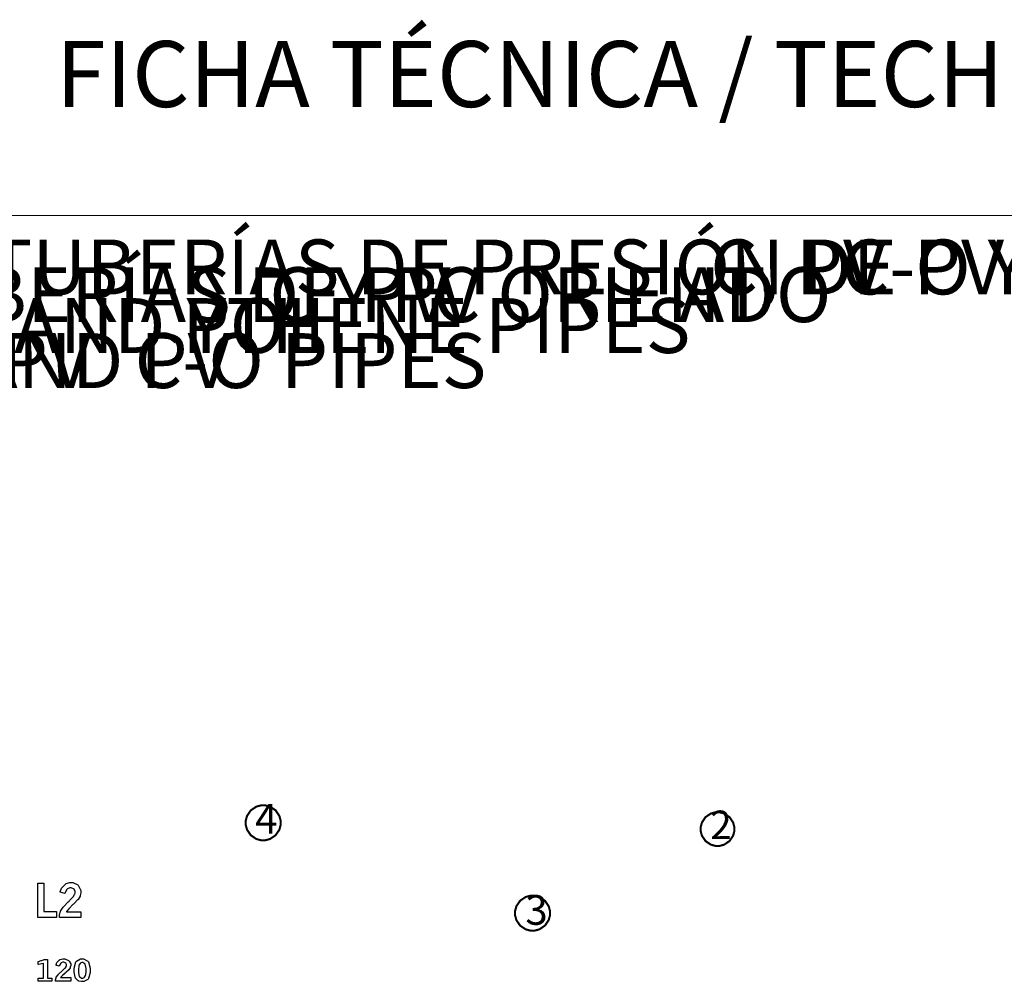
# Model space of a CAD drawing. Extents: x 0.5 to 11.5, y 0.5 to 7.9.
# Drawn here: x 3.5 to 7.3, y 4.2 to 7.9 of the extents above; entities that cross this region are included whole.
import ezdxf

# ---------------------------------------------------------------- set-up
doc = ezdxf.new("R2010")
doc.units = 0
doc.header["$MEASUREMENT"] = 0

msp = doc.modelspace()

# ---------------------------------------------------------------- linework, layer by layer
at = {"color": 142, "const_width": 0.003472}
msp.add_lwpolyline([(0.460394, 7.16661), (11.2202, 7.16661), (11.2202, 0.645671), (0.460394, 0.645671), (0.460394, 7.16661)], close=True, dxfattribs=at)
msp.add_lwpolyline([(0.460394, 7.16661), (11.2202, 7.16661), (11.2202, 0.645671), (0.460394, 0.645671), (0.460394, 7.16661)], close=True, dxfattribs=at)
at = {"color": 162, "const_width": 0.007875}
for points in [[(4.40278, 4.86339), (4.40278, 4.8699), (4.40799, 4.88932), (4.42225, 4.91054), (4.44347, 4.92481), (4.46294, 4.93001), (4.46946, 4.93001), (4.47592, 4.93001), (4.49533, 4.92481), (4.51654, 4.91054), (4.53082, 4.88932), (4.53608, 4.8699), (4.53608, 4.86339), (4.53608, 4.85693), (4.53082, 4.83746), (4.51654, 4.81625), (4.49533, 4.80197), (4.47592, 4.79671), (4.46946, 4.79671), (4.46294, 4.79671), (4.44347, 4.80197), (4.42225, 4.81625), (4.40799, 4.83746), (4.40278, 4.85693), (4.40278, 4.86339)], [(6.12842, 4.83951), (6.12842, 4.84581), (6.13346, 4.86453), (6.14719, 4.88499), (6.16764, 4.89871), (6.18636, 4.90375), (6.19265, 4.90375), (6.19889, 4.90375), (6.21761, 4.89871), (6.23807, 4.88499), (6.25179, 4.86453), (6.25689, 4.84581), (6.25689, 4.83951), (6.25689, 4.83328), (6.25179, 4.81456), (6.23807, 4.79411), (6.21761, 4.78039), (6.19889, 4.77528), (6.19265, 4.77528), (6.18636, 4.77528), (6.16764, 4.78039), (6.14719, 4.79411), (6.13346, 4.81456), (6.12842, 4.83328), (6.12842, 4.83951)], [(5.42437, 4.52061), (5.42437, 4.52713), (5.42958, 4.5466), (5.44385, 4.56782), (5.46506, 4.58208), (5.48454, 4.58729), (5.49104, 4.58729), (5.4975, 4.58729), (5.51693, 4.58208), (5.53814, 4.56782), (5.5524, 4.5466), (5.55767, 4.52713), (5.55767, 4.52061), (5.55767, 4.51417), (5.5524, 4.49474), (5.53814, 4.47353), (5.51693, 4.45925), (5.4975, 4.454), (5.49104, 4.454), (5.48454, 4.454), (5.46506, 4.45925), (5.44385, 4.47353), (5.42958, 4.49474), (5.42437, 4.51417), (5.42437, 4.52061)]]:
    msp.add_lwpolyline(points, close=True, dxfattribs=at)
at = {"color": 7}
for points in [[(4.40278, 4.86339), (4.40278, 4.8699), (4.40799, 4.88932), (4.42225, 4.91054), (4.44347, 4.92481), (4.46294, 4.93001), (4.46946, 4.93001), (4.47592, 4.93001), (4.49533, 4.92481), (4.51654, 4.91054), (4.53082, 4.88932), (4.53608, 4.8699), (4.53608, 4.86339), (4.53608, 4.85693), (4.53082, 4.83746), (4.51654, 4.81625), (4.49533, 4.80197), (4.47592, 4.79671), (4.46946, 4.79671), (4.46294, 4.79671), (4.44347, 4.80197), (4.42225, 4.81625), (4.40799, 4.83746), (4.40278, 4.85693), (4.40278, 4.86339)], [(6.12842, 4.83951), (6.12842, 4.84581), (6.13346, 4.86453), (6.14719, 4.88499), (6.16764, 4.89871), (6.18636, 4.90375), (6.19265, 4.90375), (6.19889, 4.90375), (6.21761, 4.89871), (6.23807, 4.88499), (6.25179, 4.86453), (6.25689, 4.84581), (6.25689, 4.83951), (6.25689, 4.83328), (6.25179, 4.81456), (6.23807, 4.79411), (6.21761, 4.78039), (6.19889, 4.77528), (6.19265, 4.77528), (6.18636, 4.77528), (6.16764, 4.78039), (6.14719, 4.79411), (6.13346, 4.81456), (6.12842, 4.83328), (6.12842, 4.83951)], [(3.61399, 4.63428), (3.63678, 4.63428), (3.63678, 4.52701), (3.68506, 4.52701), (3.68506, 4.50461), (3.61399, 4.50461), (3.61399, 4.63428)], [(3.69933, 4.59993), (3.6996, 4.60161), (3.70469, 4.61572), (3.7054, 4.61686), (3.70638, 4.61854), (3.71903, 4.63103), (3.72054, 4.63183), (3.722, 4.63271), (3.73546, 4.63693), (3.73996, 4.63693), (3.74685, 4.63693), (3.76574, 4.62804), (3.76753, 4.62625), (3.76926, 4.62451), (3.77821, 4.60726), (3.77821, 4.60146), (3.77821, 4.59765), (3.77567, 4.58746), (3.77518, 4.58615), (3.77463, 4.5849), (3.76725, 4.57281), (3.76633, 4.57161), (3.76563, 4.57075), (3.75185, 4.55692), (3.74983, 4.55496), (3.74778, 4.55306), (3.7334, 4.53885), (3.73258, 4.53787), (3.73172, 4.53694), (3.7239, 4.52692), (3.72319, 4.52582), (3.77789, 4.52582), (3.77789, 4.50461), (3.69683, 4.50461), (3.69683, 4.50868), (3.69683, 4.51313), (3.69971, 4.52507), (3.70031, 4.52647), (3.70085, 4.52794), (3.71061, 4.5434), (3.71197, 4.54503), (3.71268, 4.54596), (3.73014, 4.56392), (3.73292, 4.56657), (3.73497, 4.56863), (3.74761, 4.58165), (3.7481, 4.58219), (3.74875, 4.58301), (3.75375, 4.59087), (3.75407, 4.59164), (3.75435, 4.59239), (3.75586, 4.59825), (3.75586, 4.60015), (3.75586, 4.60319), (3.75179, 4.61139), (3.75103, 4.61219), (3.75022, 4.61307), (3.74154, 4.61729), (3.73867, 4.61729), (3.7354, 4.61729), (3.72661, 4.61279), (3.72569, 4.61187), (3.72472, 4.611), (3.71729, 4.59668), (3.71679, 4.59472), (3.69933, 4.59993)], [(5.42437, 4.52061), (5.42437, 4.52713), (5.42958, 4.5466), (5.44385, 4.56782), (5.46506, 4.58208), (5.48454, 4.58729), (5.49104, 4.58729), (5.4975, 4.58729), (5.51693, 4.58208), (5.53814, 4.56782), (5.5524, 4.5466), (5.55767, 4.52713), (5.55767, 4.52061), (5.55767, 4.51417), (5.5524, 4.49474), (5.53814, 4.47353), (5.51693, 4.45925), (5.4975, 4.454), (5.49104, 4.454), (5.48454, 4.454), (5.46506, 4.45925), (5.44385, 4.47353), (5.42958, 4.49474), (5.42437, 4.51417), (5.42437, 4.52061)]]:
    msp.add_lwpolyline(points, close=True, dxfattribs=at)
at = {"color": 0}
for points in [[(3.61561, 4.33724), (3.61692, 4.33757), (3.62765, 4.3405), (3.62853, 4.34076), (3.62935, 4.3411), (3.63818, 4.345), (3.63911, 4.34549), (3.65093, 4.34549), (3.65093, 4.27447), (3.66737, 4.27447), (3.66737, 4.26247), (3.61561, 4.26247), (3.61561, 4.27447), (3.6365, 4.27447), (3.6365, 4.33068), (3.63499, 4.33014), (3.61757, 4.32639), (3.61561, 4.32622), (3.61561, 4.33724)], [(3.68332, 4.32346), (3.68354, 4.32454), (3.68712, 4.33361), (3.68761, 4.33431), (3.68832, 4.33539), (3.69732, 4.34337), (3.6984, 4.34392), (3.69943, 4.34446), (3.70899, 4.34711), (3.71218, 4.34711), (3.71707, 4.34711), (3.73053, 4.34147), (3.73182, 4.34033), (3.73307, 4.33919), (3.73942, 4.32813), (3.73942, 4.32443), (3.73942, 4.322), (3.73757, 4.31549), (3.73725, 4.31467), (3.73687, 4.31392), (3.73161, 4.3061), (3.73096, 4.30533), (3.73042, 4.30479), (3.72065, 4.29596), (3.71924, 4.29471), (3.71778, 4.29351), (3.70757, 4.2844), (3.70697, 4.28375), (3.70638, 4.28315), (3.70079, 4.27675), (3.70031, 4.27604), (3.73921, 4.27604), (3.73921, 4.26247), (3.68153, 4.26247), (3.68153, 4.26508), (3.68153, 4.26796), (3.6836, 4.27561), (3.68403, 4.27647), (3.6844, 4.2774), (3.69129, 4.28733), (3.69228, 4.28836), (3.69282, 4.28896), (3.70524, 4.30046), (3.70719, 4.30214), (3.70865, 4.30344), (3.71761, 4.31179), (3.71799, 4.31212), (3.71847, 4.31267), (3.722, 4.31771), (3.72222, 4.31814), (3.72244, 4.31863), (3.72353, 4.32237), (3.72353, 4.32362), (3.72353, 4.32557), (3.7206, 4.33078), (3.72006, 4.33132), (3.71946, 4.33187), (3.71326, 4.33458), (3.71126, 4.33458), (3.70893, 4.33458), (3.70269, 4.33171), (3.70204, 4.33111), (3.70133, 4.33057), (3.69607, 4.3214), (3.69575, 4.32015), (3.68332, 4.32346)], [(3.78207, 4.34711), (3.78782, 4.34711), (3.80376, 4.33897), (3.80518, 4.33735), (3.80653, 4.33572), (3.81353, 4.31207), (3.81353, 4.30414), (3.81353, 4.29585), (3.80669, 4.27246), (3.80533, 4.27078), (3.80393, 4.26915), (3.78851, 4.2609), (3.78342, 4.2609), (3.77979, 4.2609), (3.76992, 4.26329), (3.76904, 4.26372), (3.76768, 4.26449), (3.75776, 4.27468), (3.75711, 4.27599), (3.75629, 4.27772), (3.75217, 4.29704), (3.75217, 4.30344), (3.75217, 4.3119), (3.759, 4.3355), (3.76042, 4.33713), (3.76178, 4.33882), (3.77696, 4.34711), (3.78207, 4.34711)], [(3.78299, 4.33371), (3.78103, 4.33371), (3.77588, 4.33128), (3.77528, 4.33078), (3.77468, 4.33029), (3.77029, 4.32292), (3.77001, 4.32194), (3.76969, 4.32096), (3.76828, 4.30518), (3.76828, 4.29986), (3.76828, 4.29486), (3.77186, 4.28087), (3.77262, 4.27989), (3.77333, 4.27897), (3.78049, 4.27425), (3.78293, 4.27425), (3.78478, 4.27425), (3.78976, 4.27664), (3.79042, 4.27707), (3.79101, 4.27756), (3.79551, 4.28456), (3.79585, 4.28549), (3.79611, 4.28646), (3.79753, 4.30094), (3.79753, 4.30578), (3.79753, 4.31136), (3.79389, 4.32704), (3.79318, 4.32796), (3.79243, 4.32894), (3.78532, 4.33371), (3.78299, 4.33371)]]:
    msp.add_lwpolyline(points, close=True, dxfattribs=at)

# ---------------------------------------------------------------- texts
at = {"color": 142}
msp.add_text('FICHA TÉCNICA / TECHNICAL SHEET', height=0.250325, dxfattribs=at).set_placement((3.68364, 7.57829))
msp.add_text('FICHA TÉCNICA / TECHNICAL SHEET', height=0.250325, dxfattribs=at).set_placement((3.68364, 7.57829))
at = {"color": 251}
for s, p in [('ARA TUBERÍAS DE PRESIÓN DE PV', (2.83386, 6.8675)), ('C, PV', (6.16482, 6.8675)), ('C-O Y POLIETILENO', (6.66261, 6.8675)), ('ARA TUBERÍAS DE PV', (2.42164, 6.76237)), ('C Y PV', (4.49268, 6.76237)), ('C ORIENT', (5.11232, 6.76237)), ('ADO', (6.04565, 6.76237))]:
    msp.add_text(s, height=0.208333, dxfattribs=at).set_placement(p)
at = {"color": 9}
for s, p in [('C-O AND POL', (2.97029, 6.64528)), ('YTHENE PIPES', (4.17815, 6.64528)), ('OUPLING FOR PV', (1.56344, 6.51236)), ('C AND PV', (3.12032, 6.51236)), ('C-O PIPES', (3.98139, 6.51236))]:
    msp.add_text(s, height=0.208333, dxfattribs=at).set_placement(p)
at = {"color": 162}
for s, height, p in [('4', 0.112407, (4.43865, 4.82197)), ('2', 0.108333, (6.1646, 4.80136)), ('3', 0.112407, (5.46371, 4.47653))]:
    msp.add_text(s, height=height, dxfattribs=at).set_placement(p)

doc.saveas('drawing.dxf')
